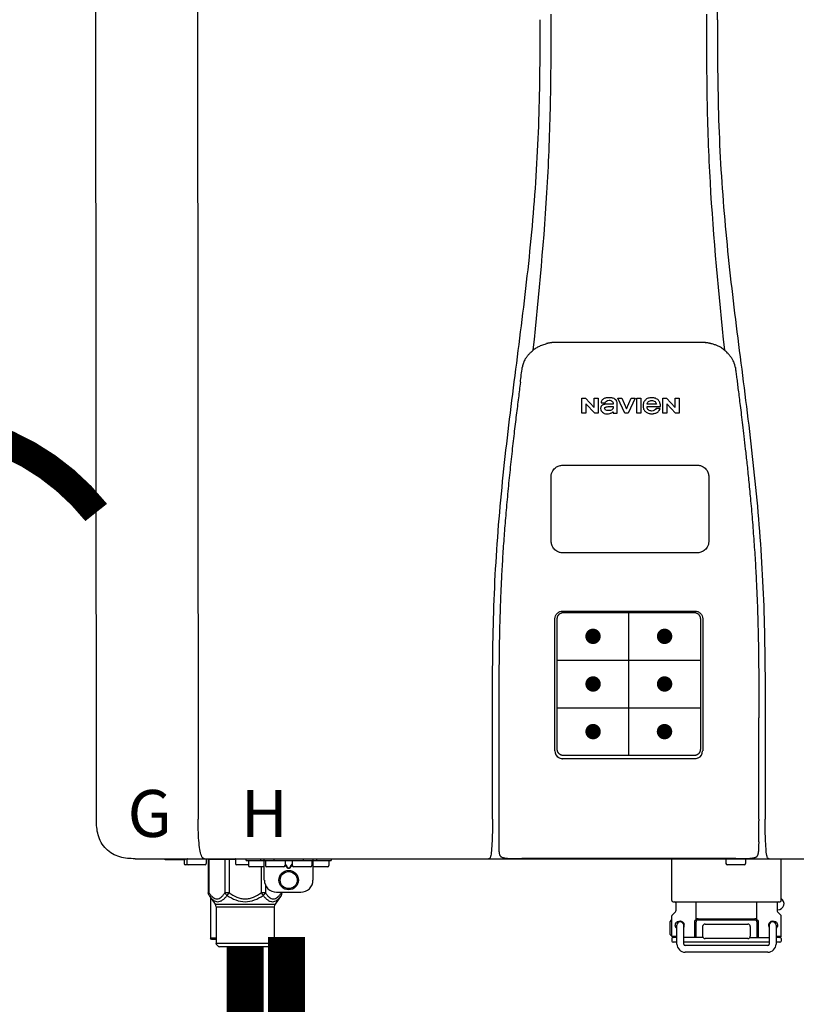
# Model space of a CAD drawing. Units: inches. Extents: x -145 to 156, y -55 to 148.
# Drawn here: x -94 to -81, y 2 to 18 of the extents above; entities that cross this region are included whole.
import ezdxf
from ezdxf.enums import TextEntityAlignment as Align

# ---------------------------------------------------------------- set-up
doc = ezdxf.new("R2010")
doc.units = ezdxf.units.IN
doc.header["$MEASUREMENT"] = 0
doc.header["$PDSIZE"] = -1
doc.linetypes.add('DOTX2', pattern=[0.5, 0, -0.5])
doc.styles.add('Navien', font='arial.ttf')

# ---------------------------------------------------------------- blocks, each defined once
blk = doc.blocks.new('NPE-S2 (150-180-210-240)')
at = {"linetype": 'Continuous'}
for p, q in [((-2.413, 2.058), (-2.433, 28.196)), ((-0.782, 28.207), (-0.761, 2.069)), ((7.663, 15.04), (7.663, 28.207)), ((4.927, 9.792), (4.926, 9.792)), ((4.961, 9.797), (4.96, 9.797)), ((4.978, 9.799), (4.977, 9.799)), ((4.977, 9.799), (4.978, 9.799)), ((4.978, 9.799), (4.978, 9.799)), ((4.994, 9.801), (4.993, 9.801)), ((5.01, 9.802), (5.01, 9.802)), ((5.028, 9.803), (5.026, 9.803)), ((5.046, 9.804), (5.045, 9.804)), ((7.383, 9.804), (5.064, 9.804)), ((7.384, 9.804), (7.383, 9.804)), ((7.4, 9.804), (7.401, 9.804)), ((7.418, 9.804), (7.417, 9.804)), ((7.435, 9.803), (7.434, 9.803)), ((7.451, 9.801), (7.452, 9.801)), ((7.47, 9.8), (7.469, 9.8)), ((7.473, 9.799), (7.472, 9.799)), ((7.473, 9.799), (7.473, 9.799)), ((7.489, 9.797), (7.49, 9.797)), ((7.556, 9.785), (7.559, 9.784)), ((4.674, 9.677), (4.675, 9.684)), ((7.776, 9.684), (7.776, 9.677)), ((4.508, 9.453), (4.508, 9.451)), ((4.497, 9.404), (4.497, 9.398)), ((7.954, 9.398), (7.953, 9.404)), ((5.464, 8.898), (5.524, 8.898)), ((5.464, 8.655), (5.464, 8.898)), ((5.524, 8.898), (5.664, 8.749)), ((5.673, 8.655), (5.529, 8.81)), ((5.529, 8.81), (5.529, 8.655)), ((5.664, 8.898), (5.729, 8.898)), ((5.664, 8.749), (5.664, 8.898)), ((5.729, 8.898), (5.729, 8.655)), ((5.774, 8.825), (5.839, 8.825)), ((5.974, 8.803), (5.897, 8.803)), ((6.039, 8.655), (6.039, 8.811)), ((6.046, 8.898), (6.114, 8.898)), ((6.16, 8.655), (6.046, 8.898)), ((6.114, 8.898), (6.188, 8.728)), ((6.188, 8.728), (6.262, 8.898)), ((6.329, 8.898), (6.215, 8.655)), ((6.262, 8.898), (6.329, 8.898)), ((6.355, 8.898), (6.42, 8.898)), ((6.355, 8.655), (6.355, 8.898)), ((6.42, 8.898), (6.42, 8.655)), ((6.673, 8.803), (6.522, 8.803)), ((6.775, 8.898), (6.836, 8.898)), ((6.775, 8.655), (6.775, 8.898)), ((6.836, 8.898), (6.976, 8.749)), ((6.985, 8.655), (6.84, 8.81)), ((6.84, 8.81), (6.84, 8.655)), ((6.976, 8.898), (7.041, 8.898)), ((6.976, 8.749), (6.976, 8.898)), ((7.041, 8.898), (7.041, 8.655)), ((5.529, 8.655), (5.464, 8.655)), ((5.729, 8.655), (5.673, 8.655)), ((5.974, 8.677), (5.974, 8.655)), ((5.974, 8.655), (6.039, 8.655)), ((6.215, 8.655), (6.16, 8.655)), ((6.42, 8.655), (6.355, 8.655)), ((6.521, 8.762), (6.74, 8.762)), ((6.735, 8.732), (6.67, 8.732)), ((6.84, 8.655), (6.775, 8.655)), ((7.041, 8.655), (6.985, 8.655)), ((5.153, 5.445), (7.297, 5.445)), ((5.027, 3.175), (5.027, 5.319)), ((5.065, 3.2), (5.065, 5.323)), ((5.163, 5.421), (7.287, 5.421)), ((7.386, 5.323), (7.386, 3.2)), ((7.424, 5.319), (7.424, 3.175)), ((4.115, 3.802), (4.115, 3.714)), ((4.115, 3.714), (4.115, 1.577)), ((8.335, 2.069), (8.335, 3.714)), ((7.3, 3.048), (5.153, 3.048)), ((8.337, 1.701), (8.337, 1.705)), ((8.338, 1.695), (8.337, 1.701)), ((8.337, 1.668), (8.338, 1.677)), ((8.338, 1.686), (8.338, 1.695)), ((4.146, 1.464), (4.146, 1.464)), ((4.15, 1.46), (4.152, 1.459)), ((4.152, 1.459), (4.157, 1.456)), ((4.152, 1.459), (4.152, 1.459)), ((4.201, 1.441), (4.209, 1.439)), ((8.24, 1.439), (8.249, 1.441)), ((8.293, 1.456), (8.298, 1.459)), ((8.302, 1.462), (8.304, 1.463)), ((8.304, 1.463), (8.305, 1.464)), ((8.305, 1.464), (8.305, 1.464)), ((-1.783, 1.427), (-1.788, 1.427)), ((-1.783, 1.427), (14.233, 1.427)), ((-1.297, 1.407), (-1.297, 1.427)), ((-0.986, 1.407), (-1.297, 1.407)), ((-0.99, 1.407), (-0.99, 1.348)), ((-0.651, 1.329), (-0.97, 1.329)), ((-0.946, 1.419), (-0.946, 1.348)), ((-0.631, 1.419), (-0.631, 1.348)), ((-0.598, 1.419), (-0.158, 1.419)), ((-0.598, 1.419), (-0.598, 0.874)), ((-0.587, 1.419), (-0.587, 0.874)), ((-0.328, 1.419), (-0.328, 0.874)), ((-0.259, 1.419), (-0.259, 0.875)), ((-0.158, 1.419), (-0.158, 1.348)), ((0.055, 1.329), (-0.138, 1.329)), ((0.016, 1.396), (0.016, 1.427)), ((0.016, 1.396), (1.396, 1.396)), ((0.055, 1.388), (0.055, 1.317)), ((0.311, 1.297), (0.075, 1.297)), ((0.252, 1.396), (0.252, 1.427)), ((0.259, 1.297), (0.259, 0.875)), ((0.311, 1.08), (0.311, 1.427)), ((0.331, 1.388), (0.331, 1.317)), ((0.627, 1.297), (0.351, 1.297)), ((0.469, 1.396), (0.469, 1.427)), ((0.674, 1.392), (0.645, 1.392)), ((0.647, 1.388), (0.647, 1.317)), ((0.647, 1.337), (0.674, 1.298)), ((0.647, 1.325), (0.669, 1.294)), ((0.709, 1.393), (0.702, 1.393)), ((0.702, 1.28), (0.709, 1.28)), ((0.766, 1.392), (0.737, 1.392)), ((0.737, 1.298), (0.765, 1.337)), ((0.743, 1.294), (0.765, 1.325)), ((0.765, 1.388), (0.765, 1.317)), ((1.061, 1.297), (0.785, 1.297)), ((0.942, 1.427), (0.942, 1.396)), ((1.08, 1.388), (1.08, 1.317)), ((1.1, 1.427), (1.1, 1.08)), ((1.336, 1.297), (1.1, 1.297)), ((1.159, 1.427), (1.159, 1.396)), ((1.356, 1.388), (1.356, 1.317)), ((1.396, 1.427), (1.396, 1.396)), ((4.416, 1.428), (4.416, 1.428)), ((4.459, 1.428), (4.462, 1.428)), ((6.225, 1.428), (4.49, 1.428)), ((7.96, 1.428), (6.225, 1.428)), ((6.225, 1.427), (6.225, 1.428)), ((6.923, 0.749), (6.923, 1.427)), ((7.802, 1.419), (7.802, 1.348)), ((8.098, 1.329), (7.822, 1.329)), ((8.008, 1.428), (8.009, 1.428)), ((8.117, 1.419), (8.117, 1.348)), ((8.355, 1.427), (8.357, 1.427)), ((8.697, 0.749), (8.697, 1.427)), ((0.702, 1.274), (0.709, 1.274)), ((0.328, 1.002), (0.328, 0.874)), ((-0.587, 0.874), (-0.598, 0.874)), ((-0.584, 0.829), (-0.487, 0.691)), ((-0.564, 0.801), (-0.564, 0.138)), ((-0.259, 0.874), (-0.328, 0.874)), ((-0.292, 0.829), (-0.259, 0.874)), ((0.328, 0.874), (0.259, 0.874)), ((0.259, 0.874), (0.292, 0.829)), ((0.584, 0.829), (0.487, 0.691)), ((0.509, 0.883), (0.903, 0.883)), ((0.587, 0.883), (0.587, 0.874)), ((0.598, 0.874), (0.587, 0.874)), ((0.598, 0.883), (0.598, 0.874)), ((-0.487, 0.691), (0.487, 0.691)), ((-0.473, 0.646), (0.473, 0.646)), ((-0.473, 0.646), (-0.473, 0.056)), ((0.473, 0.646), (0.473, 0.056)), ((6.99, 0.71), (6.99, 0.581)), ((7.317, 0.443), (7.317, 0.729)), ((8.303, 0.443), (8.303, 0.729)), ((8.63, 0.71), (8.63, 0.581)), ((6.923, 0.17), (6.923, 0.498)), ((6.984, 0.567), (6.929, 0.512)), ((8.645, 0.599), (8.63, 0.599)), ((8.636, 0.567), (8.691, 0.512)), ((8.697, 0.17), (8.697, 0.498)), ((6.895, 0.199), (6.895, 0.408)), ((7.006, 0.043), (7.006, 0.347)), ((7.116, 0.043), (7.116, 0.347)), ((7.296, 0.15), (7.296, 0.402)), ((7.317, 0.15), (7.317, 0.402)), ((7.349, 0.453), (8.271, 0.453)), ((7.349, 0.434), (8.271, 0.434)), ((7.424, 0.17), (7.424, 0.327)), ((7.463, 0.367), (8.157, 0.367)), ((8.196, 0.327), (8.196, 0.17)), ((8.303, 0.402), (8.303, 0.15)), ((8.324, 0.402), (8.324, 0.15)), ((8.504, 0.347), (8.504, 0.043)), ((8.614, 0.347), (8.614, 0.043)), ((6.923, 0.17), (7.006, 0.17)), ((8.614, 0.17), (8.697, 0.17)), ((-0.473, 0.138), (-0.564, 0.138)), ((-0.544, 0.118), (-0.564, 0.138)), ((-0.473, 0.118), (-0.544, 0.118)), ((-0.473, 0.056), (0.473, 0.056)), ((-0.445, 0.012), (-0.462, 0.028)), ((-0.417, 0), (0.417, 0)), ((0.445, 0.012), (0.462, 0.028)), ((6.923, 0.13), (6.923, 0.091)), ((7.006, 0.15), (6.943, 0.15)), ((7.006, 0.071), (6.943, 0.071)), ((7.429, 0.15), (7.116, 0.15)), ((8.504, 0.071), (7.116, 0.071)), ((8.48, 0.02), (7.14, 0.02)), ((8.157, 0.13), (7.463, 0.13)), ((8.191, 0.15), (8.504, 0.15)), ((8.677, 0.15), (8.614, 0.15)), ((8.677, 0.071), (8.614, 0.071)), ((8.697, 0.13), (8.697, 0.091)), ((8.48, -0.091), (7.14, -0.091))]:
    blk.add_line(p, q, dxfattribs=at)
at = {"color": 7, "linetype": 'Continuous', "lineweight": 25}
for p, q in [((5.154, 7.813), (5.863, 7.813)), ((5.863, 7.813), (7.334, 7.813)), ((4.965, 6.579), (4.965, 7.624)), ((7.524, 7.624), (7.524, 6.579))]:
    blk.add_line(p, q, dxfattribs=at)
for p, q in [((7.334, 6.389), (5.154, 6.389)), ((6.225, 3.102), (6.225, 5.421)), ((5.065, 4.648), (7.386, 4.648)), ((5.065, 3.875), (7.386, 3.875)), ((6.943, 0.729), (8.677, 0.729))]:
    blk.add_line(p, q)
at = {"color": 9, "const_width": 0.125}
for points in [[(5.582, 5.035, 1), (5.707, 5.035, 1)], [(6.868, 5.035, -1), (6.743, 5.035, -1)], [(5.583, 4.262, 1), (5.708, 4.262, 1)], [(6.868, 4.262, -1), (6.743, 4.262, -1)], [(5.583, 3.489, 1), (5.708, 3.489, 1)], [(6.867, 3.489, -1), (6.742, 3.489, -1)]]:
    blk.add_lwpolyline(points, format="xyb", close=True, dxfattribs=at)
at = {"linetype": 'Continuous'}
for points in [[(8.305, 1.464), (8.306, 1.465), (8.309, 1.469), (8.312, 1.473), (8.315, 1.477), (8.317, 1.482), (8.319, 1.487), (8.321, 1.492), (8.323, 1.497), (8.325, 1.503), (8.326, 1.509), (8.327, 1.516), (8.329, 1.522), (8.33, 1.529), (8.331, 1.536), (8.332, 1.544), (8.333, 1.552), (8.334, 1.56), (8.334, 1.569), (8.335, 1.578), (8.336, 1.588), (8.336, 1.598), (8.337, 1.608), (8.337, 1.619), (8.337, 1.631), (8.337, 1.643), (8.337, 1.655), (8.337, 1.668)], [(4.115, 1.577), (4.116, 1.569), (4.117, 1.561), (4.117, 1.552), (4.118, 1.544), (4.119, 1.537), (4.12, 1.529), (4.121, 1.522), (4.123, 1.516), (4.124, 1.509), (4.126, 1.503), (4.127, 1.498), (4.129, 1.492), (4.131, 1.487), (4.133, 1.482), (4.135, 1.478), (4.138, 1.473), (4.141, 1.469), (4.144, 1.465), (4.146, 1.464)], [(4.146, 1.464), (4.146, 1.463), (4.148, 1.462), (4.15, 1.46)], [(4.157, 1.456), (4.165, 1.452), (4.174, 1.448), (4.184, 1.445), (4.194, 1.442), (4.201, 1.441)], [(4.209, 1.439), (4.223, 1.437), (4.238, 1.435), (4.253, 1.434), (4.27, 1.433), (4.288, 1.431), (4.306, 1.431), (4.325, 1.43), (4.345, 1.429), (4.365, 1.429), (4.385, 1.429), (4.407, 1.428), (4.428, 1.428), (4.451, 1.428), (4.473, 1.428), (4.49, 1.428)], [(7.96, 1.428), (7.976, 1.428), (7.999, 1.428), (8.021, 1.428), (8.043, 1.428), (8.064, 1.429), (8.085, 1.429), (8.105, 1.429), (8.125, 1.43), (8.144, 1.431), (8.162, 1.431), (8.18, 1.432), (8.196, 1.434), (8.212, 1.435), (8.227, 1.437), (8.24, 1.439)], [(8.249, 1.441), (8.256, 1.442), (8.266, 1.445), (8.276, 1.448), (8.285, 1.452), (8.293, 1.456)], [(8.298, 1.459), (8.3, 1.46), (8.302, 1.462)]]:
    blk.add_lwpolyline(points, dxfattribs=at)
for radius in [0.158, 0.138]:
    blk.add_circle((0.706, 1.08), radius, dxfattribs=at)
for centre, radius, start, end in [((5.048, 9.128), 0.675, 103.1153, 103.3722), ((5.049, 9.124), 0.679, 102.8722, 103.1153), ((5.051, 9.114), 0.689, 101.932, 102.8705), ((5.053, 9.104), 0.699, 101.7526, 101.9337), ((5.055, 9.095), 0.709, 100.5078, 101.7501), ((5.059, 9.077), 0.727, 99.2522, 100.4567), ((5.06, 9.066), 0.738, 99.0039, 99.2545), ((5.062, 9.056), 0.748, 97.9475, 99.0021), ((5.063, 9.047), 0.757, 97.813, 97.9493), ((5.07, 8.978), 0.826, 97.0563, 97.6206), ((5.069, 8.986), 0.818, 96.8513, 97.0556), ((5.069, 8.99), 0.815, 96.646, 96.8513), ((5.069, 8.99), 0.815, 96.5037, 96.646), ((5.069, 8.99), 0.815, 95.8496, 96.4065), ((5.069, 8.99), 0.814, 95.3457, 95.8496), ((5.068, 8.998), 0.806, 94.1636, 95.3078), ((5.068, 9.005), 0.799, 92.9753, 94.1074), ((5.067, 9.015), 0.789, 91.6358, 92.8826), ((5.067, 9.02), 0.784, 90.7263, 91.5665), ((5.067, 9.023), 0.782, 90.2098, 90.7261), ((7.383, 9.025), 0.78, 89.4161, 89.9255), ((7.383, 9.021), 0.783, 88.7748, 89.416), ((7.383, 9.015), 0.789, 87.5221, 88.6949), ((7.383, 9.009), 0.796, 86.3322, 87.4903), ((7.382, 9.001), 0.804, 85.1054, 86.2639), ((7.382, 8.993), 0.811, 83.8098, 85.0329), ((7.382, 8.994), 0.811, 83.9962, 85.033), ((7.381, 8.989), 0.816, 83.8113, 83.9971), ((7.381, 8.987), 0.817, 83.5923, 83.7384), ((7.381, 8.985), 0.819, 83.1812, 83.5585), ((7.38, 8.983), 0.821, 82.9932, 83.1812), ((7.38, 8.981), 0.823, 82.6181, 82.9931), ((7.38, 8.979), 0.825, 82.4312, 82.6182), ((7.387, 9.047), 0.757, 82.0507, 82.2859), ((7.389, 9.058), 0.747, 80.8848, 82.0528), ((7.39, 9.067), 0.737, 80.7008, 80.8827), ((7.392, 9.077), 0.727, 79.4358, 80.7033), ((7.394, 9.087), 0.716, 79.1938, 79.4333), ((7.395, 9.097), 0.707, 77.972, 79.1951), ((7.398, 9.11), 0.693, 77.7937, 77.9673), ((7.4, 9.117), 0.686, 77.127, 77.7945), ((7.402, 9.125), 0.678, 76.8334, 77.1262), ((7.403, 9.129), 0.673, 76.5521, 76.8333), ((5.156, 9.107), 0.748, 130.6963, 131.062), ((5.166, 9.096), 0.762, 129.6674, 130.6942), ((4.955, 9.349), 0.433, 128.7099, 129.5994), ((4.955, 9.35), 0.432, 129.2723, 129.5998), ((4.956, 9.349), 0.434, 128.4426, 129.272), ((4.956, 9.348), 0.435, 128.443, 128.7103), ((7.495, 9.35), 0.432, 50.3996, 50.7376), ((7.285, 9.097), 0.762, 49.6305, 50.3301), ((7.295, 9.109), 0.746, 48.3633, 49.6324), ((4.879, 9.345), 0.386, 167.4777, 167.6993), ((4.879, 9.345), 0.386, 167.4776, 167.6989), ((4.777, 9.367), 0.282, 167.725, 168.062), ((4.632, 9.413), 0.13, 161.4104, 161.9933), ((4.727, 9.381), 0.23, 160.7485, 161.175), ((4.726, 9.381), 0.229, 160.6407, 161.175), ((4.789, 9.36), 0.295, 161.2408, 161.4483), ((4.706, 9.389), 0.207, 158.702, 159.9258), ((4.661, 9.407), 0.159, 155.1053, 155.6871), ((4.886, 9.324), 0.399, 155.129, 157.7307), ((4.886, 9.324), 0.399, 155.1289, 157.7425), ((4.877, 9.328), 0.389, 157.7529, 157.8991), ((7.566, 9.325), 0.397, 22.2646, 24.4834), ((7.566, 9.325), 0.397, 22.2578, 24.4835), ((7.574, 9.328), 0.389, 22.1012, 22.2502), ((7.731, 9.384), 0.222, 19.2572, 19.4214), ((7.725, 9.382), 0.228, 18.8362, 19.256), ((7.74, 9.387), 0.213, 18.6379, 18.8504), ((7.746, 9.389), 0.206, 17.8321, 18.1941), ((7.559, 9.342), 0.399, 12.2862, 12.5683), ((7.559, 9.342), 0.399, 12.2864, 12.5683), ((7.674, 9.367), 0.281, 11.892, 12.2434), ((5.405, 9.266), 0.918, 171.1935, 171.3473), ((7.437, 9.326), 0.522, 8.6539, 8.7833), ((5.153, 3.175), 0.126, 180.0027, 239.4015), ((5.153, 3.174), 0.125, 269.0386, 269.9997), ((7.297, 3.175), 0.126, 295.7103, 359.9961), ((4.142, 1.678), 4.196, 359.9824, 0.1001), ((-0.97, 1.348), 0.0197, 180, 270), ((-0.986, 1.427), 0.0197, 270, 0), ((-0.938, 1.419), 0.00788, 90, 180), ((-0.926, 1.348), 0.0197, 180, 270), ((-0.651, 1.348), 0.0197, 270, 0), ((-0.639, 1.419), 0.00788, 0, 60.0001), ((-0.15, 1.419), 0.00788, 90, 180), ((-0.138, 1.348), 0.0197, 180, 270), ((0.063, 1.388), 0.00788, 90, 180), ((0.075, 1.317), 0.0197, 180, 270), ((0.339, 1.388), 0.00788, 89.9999, 179.9999), ((0.351, 1.317), 0.0197, 179.9999, 269.9999), ((0.627, 1.317), 0.0197, 269.9999, 359.9999), ((0.639, 1.388), 0.00788, 359.9999, 89.9999), ((0.773, 1.388), 0.00788, 89.9999, 179.9999), ((0.785, 1.317), 0.0197, 179.9999, 269.9999), ((1.061, 1.317), 0.0197, 269.9999, 359.9999), ((1.072, 1.388), 0.00788, 359.9999, 89.9999), ((1.336, 1.317), 0.0197, 270, 0), ((1.348, 1.388), 0.00788, 0, 90), ((3.948, 1.509), 0.0823, 269.9725, 270.9668), ((4.527, 11.969), 10.541, 269.3975, 269.6322), ((7.81, 1.419), 0.00788, 90, 180), ((7.822, 1.348), 0.0197, 180, 270), ((7.895, 15.926), 14.498, 270.2595, 270.4484), ((8.098, 1.348), 0.0197, 270, 0), ((8.11, 1.419), 0.00788, 0, 90), ((8.502, 1.551), 0.124, 269.5134, 270.0145), ((0.509, 1.08), 0.197, 179.9999, 269.9999), ((0.903, 1.08), 0.197, 269.9999, 359.9999), ((-0.552, 0.646), 0.0788, 0, 34.7837), ((0.552, 0.646), 0.0788, 145.2163, 180), ((6.943, 0.749), 0.0197, 180, 270), ((6.97, 0.71), 0.0197, 0, 90), ((8.65, 0.71), 0.0197, 90, 180), ((8.645, 0.698), 0.0986, 270, 58.251), ((8.677, 0.749), 0.0197, 270, 0), ((6.943, 0.498), 0.0197, 135, 180), ((6.97, 0.581), 0.0197, 315, 0), ((8.65, 0.581), 0.0197, 180, 225), ((8.677, 0.498), 0.0197, 0, 45), ((7.013, 0.304), 0.158, 124.8664, 138.5904), ((7.061, 0.347), 0.0552, 0, 180), ((7.056, 0.347), 0.0702, 328.8892, 337.4635), ((7.057, 0.347), 0.0696, 337.4911, 351.6574), ((7.057, 0.347), 0.0695, 0.0725, 18.3549), ((7.057, 0.347), 0.069, 351.7022, 359.9931), ((7.349, 0.402), 0.0513, 90, 127.9799), ((7.349, 0.402), 0.0315, 90, 180), ((7.463, 0.327), 0.0394, 90, 180), ((8.157, 0.327), 0.0394, 0, 90), ((8.271, 0.402), 0.0513, 52.0201, 90), ((8.271, 0.402), 0.0315, 0, 90), ((8.563, 0.347), 0.069, 171.3698, 179.9922), ((8.563, 0.347), 0.0695, 180.0773, 198.7566), ((8.563, 0.347), 0.0694, 159.6388, 171.3409), ((8.564, 0.347), 0.0702, 198.8437, 211.0709), ((8.559, 0.347), 0.0552, 0, 180), ((7.013, 0.304), 0.158, 221.4096, 235.2926), ((6.943, 0.17), 0.0197, 180, 270), ((7.463, 0.17), 0.0394, 180, 270), ((8.157, 0.17), 0.0394, 270, 0), ((8.677, 0.17), 0.0197, 270, 0), ((-0.434, 0.056), 0.0394, 180, 225), ((-0.417, 0.039), 0.0394, 225, 270), ((0.417, 0.039), 0.0394, 270, 315), ((0.434, 0.056), 0.0394, 315, 360), ((6.943, 0.13), 0.0197, 90, 180), ((6.943, 0.091), 0.0197, 180, 270), ((7.14, 0.043), 0.134, 180, 270), ((7.14, 0.043), 0.0237, 180, 270), ((8.48, 0.043), 0.134, 270, 0), ((8.48, 0.043), 0.0237, 270, 0), ((8.677, 0.13), 0.0197, 0, 90), ((8.677, 0.091), 0.0197, 270, 0)]:
    blk.add_arc(centre, radius, start, end, dxfattribs=at)
for points, knots in [([(4.013, 2.069), (4.013, 2.611), (4.012, 3.695), (4.015, 5.321), (4.107, 6.945), (4.286, 8.562), (4.5, 10.175), (4.684, 11.791), (4.782, 13.415), (4.787, 14.499), (4.787, 15.04)], [0, 0, 0, 0, 0.12501, 0.249972, 0.374882, 0.499958, 0.625059, 0.750139, 0.875053, 1, 1, 1, 1]), ([(4.675, 9.684), (4.769, 10.589), (4.9, 11.946), (4.964, 13.764), (4.966, 14.673), (4.966, 15.129)], [0, 0, 0, 0, 0.500353, 0.749231, 1, 1, 1, 1]), ([(7.485, 15.129), (7.485, 14.673), (7.486, 13.764), (7.55, 11.946), (7.681, 10.589), (7.776, 9.684)], [0, 0, 0, 0, 0.250769, 0.499647, 1, 1, 1, 1]), ([(7.663, 15.04), (7.663, 14.499), (7.668, 13.415), (7.767, 11.791), (7.95, 10.175), (8.164, 8.562), (8.343, 6.945), (8.435, 5.321), (8.438, 3.695), (8.438, 2.611), (8.438, 2.069)], [0, 0, 0, 0, 0.124947, 0.249861, 0.374941, 0.500042, 0.625118, 0.750028, 0.87499, 1, 1, 1, 1]), ([(4.686, 9.689), (4.693, 9.694), (4.71, 9.707), (4.736, 9.723), (4.765, 9.739), (4.795, 9.753), (4.83, 9.767), (4.863, 9.777), (4.886, 9.783), (4.895, 9.785)], [0, 0, 0, 0, 0.121806, 0.263703, 0.400063, 0.544056, 0.702898, 0.876905, 1, 1, 1, 1]), ([(7.769, 9.685), (7.76, 9.692), (7.742, 9.706), (7.71, 9.726), (7.672, 9.746), (7.629, 9.764), (7.59, 9.776), (7.566, 9.783), (7.559, 9.784)], [0, 0, 0, 0, 0.14211, 0.30219, 0.482307, 0.685201, 0.906744, 1, 1, 1, 1]), ([(4.524, 9.492), (4.527, 9.497), (4.535, 9.513), (4.551, 9.542), (4.576, 9.578), (4.607, 9.616), (4.639, 9.648), (4.66, 9.667), (4.669, 9.674)], [0, 0, 0, 0, 0.069566, 0.23649, 0.424101, 0.63479, 0.853711, 1, 1, 1, 1]), ([(7.927, 9.489), (7.923, 9.498), (7.911, 9.522), (7.889, 9.558), (7.859, 9.597), (7.829, 9.63), (7.806, 9.653), (7.793, 9.664), (7.791, 9.666)], [0, 0, 0, 0, 0.130387, 0.350497, 0.570743, 0.773003, 0.954816, 1, 1, 1, 1]), ([(4.508, 9.451), (4.508, 9.451), (4.508, 9.451), (4.508, 9.45), (4.507, 9.449), (4.507, 9.448), (4.507, 9.447), (4.506, 9.446), (4.506, 9.444), (4.505, 9.443), (4.505, 9.441), (4.504, 9.439), (4.504, 9.437), (4.503, 9.434), (4.502, 9.431), (4.502, 9.429), (4.502, 9.428), (4.502, 9.428)], [0, 0, 0, 0, 0.010286, 0.046063, 0.086248, 0.131706, 0.18196, 0.237786, 0.300234, 0.370199, 0.44881, 0.537436, 0.637631, 0.751252, 0.874949, 0.999197, 1, 1, 1, 1]), ([(4.509, 9.455), (4.509, 9.455), (4.509, 9.455), (4.509, 9.455), (4.509, 9.455)], [0, 0, 0, 0, 0.596325, 1, 1, 1, 1]), ([(4.516, 9.473), (4.516, 9.472), (4.515, 9.471), (4.515, 9.469), (4.514, 9.467), (4.513, 9.465), (4.512, 9.462), (4.511, 9.46), (4.51, 9.458), (4.51, 9.457), (4.51, 9.457)], [0, 0, 0, 0, 0.060642, 0.214571, 0.369335, 0.521554, 0.668747, 0.817521, 0.963654, 1, 1, 1, 1]), ([(7.94, 9.457), (7.94, 9.458), (7.94, 9.458), (7.939, 9.46), (7.938, 9.463), (7.937, 9.466), (7.936, 9.468), (7.935, 9.471), (7.934, 9.473), (7.934, 9.474)], [0, 0, 0, 0, 0.015113, 0.162677, 0.318632, 0.477898, 0.64044, 0.812242, 1, 1, 1, 1]), ([(7.948, 9.429), (7.948, 9.429), (7.948, 9.431), (7.947, 9.433), (7.947, 9.436), (7.946, 9.439), (7.945, 9.441), (7.945, 9.443), (7.944, 9.445), (7.944, 9.447), (7.943, 9.448), (7.943, 9.449), (7.943, 9.45), (7.942, 9.452), (7.942, 9.453), (7.942, 9.454), (7.941, 9.454), (7.941, 9.455)], [0, 0, 0, 0, 0.036808, 0.16916, 0.285216, 0.387133, 0.476883, 0.556122, 0.626304, 0.688679, 0.744233, 0.793747, 0.838256, 0.880848, 0.925146, 0.974376, 1, 1, 1, 1]), ([(7.941, 9.455), (7.941, 9.455), (7.941, 9.455), (7.941, 9.455), (7.941, 9.455)], [0, 0, 0, 0, 0.596093, 1, 1, 1, 1]), ([(4.501, 9.425), (4.501, 9.424), (4.5, 9.422), (4.5, 9.419), (4.499, 9.416), (4.499, 9.413), (4.498, 9.411), (4.498, 9.408), (4.498, 9.407), (4.498, 9.407)], [0, 0, 0, 0, 0.162378, 0.333179, 0.495078, 0.650108, 0.799927, 0.955477, 1, 1, 1, 1]), ([(7.953, 9.406), (7.953, 9.406), (7.952, 9.407), (7.952, 9.409), (7.952, 9.412), (7.951, 9.414), (7.951, 9.417), (7.95, 9.42), (7.95, 9.422), (7.949, 9.424), (7.949, 9.425)], [0, 0, 0, 0, 0.055124, 0.173926, 0.30186, 0.434986, 0.571471, 0.713856, 0.866961, 1, 1, 1, 1]), ([(7.954, 9.398), (7.957, 9.373), (7.964, 9.319), (7.971, 9.264), (7.975, 9.235)], [0, 0, 0, 0, 0.458576, 1, 1, 1, 1]), ([(4.466, 9.158), (4.455, 9.074), (4.433, 8.897), (4.398, 8.619), (4.362, 8.316), (4.325, 7.992), (4.288, 7.65), (4.254, 7.302), (4.224, 6.959), (4.197, 6.623), (4.175, 6.293), (4.157, 5.97), (4.144, 5.665), (4.134, 5.384), (4.127, 5.131), (4.122, 4.902), (4.12, 4.697), (4.118, 4.51), (4.117, 4.341), (4.116, 4.186), (4.116, 4.047), (4.115, 3.923), (4.115, 3.843), (4.115, 3.805), (4.115, 3.802)], [0, 0, 0, 0, 0.047264, 0.099878, 0.156579, 0.21748, 0.282279, 0.348449, 0.412706, 0.474607, 0.536506, 0.597656, 0.654914, 0.707266, 0.75438, 0.796596, 0.834679, 0.869228, 0.900635, 0.929403, 0.955485, 0.978504, 0.998601, 1, 1, 1, 1]), ([(7.975, 9.235), (7.979, 9.203), (7.987, 9.134), (8.001, 9.027), (8.016, 8.907), (8.033, 8.774), (8.051, 8.625), (8.071, 8.459), (8.093, 8.273), (8.117, 8.065), (8.143, 7.83), (8.171, 7.563), (8.2, 7.26), (8.229, 6.925), (8.256, 6.575), (8.279, 6.228), (8.296, 5.896), (8.31, 5.584), (8.319, 5.297), (8.325, 5.039), (8.329, 4.806), (8.332, 4.594), (8.333, 4.402), (8.334, 4.228), (8.335, 4.074), (8.335, 3.94), (8.335, 3.822), (8.335, 3.749), (8.335, 3.714)], [0, 0, 0, 0, 0.017671, 0.037199, 0.058893, 0.08305, 0.109965, 0.139988, 0.173568, 0.21127, 0.253777, 0.301671, 0.356337, 0.418758, 0.484049, 0.546478, 0.607076, 0.664138, 0.71585, 0.762316, 0.804189, 0.842226, 0.876999, 0.908478, 0.936173, 0.960296, 0.981433, 1, 1, 1, 1]), ([(5.897, 8.803), (5.887, 8.803), (5.87, 8.802), (5.844, 8.801), (5.825, 8.797), (5.811, 8.793), (5.801, 8.789), (5.792, 8.784), (5.782, 8.776), (5.773, 8.765), (5.769, 8.747), (5.768, 8.735), (5.768, 8.729)], [0, 0, 0, 0, 0.164381, 0.311347, 0.4445, 0.507525, 0.569261, 0.63204, 0.6876, 0.786792, 0.886721, 1, 1, 1, 1]), ([(5.804, 8.88), (5.791, 8.869), (5.78, 8.85), (5.775, 8.829), (5.774, 8.825)], [0, 0, 0, 0, 0.766442, 1, 1, 1, 1]), ([(6.006, 8.88), (5.999, 8.885), (5.985, 8.894), (5.961, 8.902), (5.938, 8.905), (5.918, 8.907), (5.902, 8.907), (5.887, 8.907), (5.868, 8.906), (5.846, 8.902), (5.823, 8.894), (5.81, 8.885), (5.804, 8.88)], [0, 0, 0, 0, 0.11278, 0.231919, 0.363394, 0.434835, 0.51034, 0.583761, 0.652199, 0.776425, 0.889346, 1, 1, 1, 1]), ([(5.839, 8.825), (5.844, 8.836), (5.861, 8.858), (5.889, 8.866), (5.904, 8.866)], [0, 0, 0, 0, 0.445002, 1, 1, 1, 1]), ([(5.904, 8.866), (5.923, 8.866), (5.962, 8.856), (5.974, 8.818), (5.974, 8.803)], [0, 0, 0, 0, 0.558921, 1, 1, 1, 1]), ([(6.039, 8.811), (6.039, 8.825), (6.033, 8.851), (6.015, 8.872), (6.006, 8.88)], [0, 0, 0, 0, 0.523549, 1, 1, 1, 1]), ([(6.494, 8.869), (6.488, 8.863), (6.477, 8.85), (6.465, 8.828), (6.459, 8.807), (6.456, 8.79), (6.456, 8.776), (6.456, 8.762), (6.459, 8.744), (6.465, 8.722), (6.478, 8.699), (6.496, 8.68), (6.517, 8.665), (6.541, 8.654), (6.564, 8.649), (6.583, 8.647), (6.598, 8.646), (6.613, 8.647), (6.63, 8.648), (6.651, 8.653), (6.674, 8.662), (6.694, 8.673), (6.704, 8.682), (6.709, 8.687)], [0, 0, 0, 0, 0.05875, 0.115277, 0.17235, 0.201953, 0.232628, 0.266651, 0.299013, 0.359924, 0.418306, 0.477366, 0.534759, 0.594056, 0.657537, 0.691485, 0.727161, 0.759275, 0.790106, 0.848545, 0.903988, 0.958071, 1, 1, 1, 1]), ([(6.74, 8.762), (6.74, 8.782), (6.736, 8.811), (6.721, 8.845), (6.705, 8.867), (6.684, 8.885), (6.658, 8.898), (6.634, 8.904), (6.613, 8.907), (6.596, 8.907), (6.58, 8.907), (6.561, 8.904), (6.538, 8.899), (6.514, 8.887), (6.5, 8.875), (6.494, 8.869)], [0, 0, 0, 0, 0.174944, 0.252248, 0.32638, 0.407044, 0.489254, 0.577536, 0.625156, 0.675541, 0.72134, 0.764949, 0.846723, 0.923871, 1, 1, 1, 1]), ([(6.522, 8.803), (6.524, 8.819), (6.542, 8.853), (6.579, 8.862), (6.598, 8.862)], [0, 0, 0, 0, 0.462901, 1, 1, 1, 1]), ([(6.598, 8.862), (6.616, 8.862), (6.654, 8.853), (6.671, 8.819), (6.673, 8.803)], [0, 0, 0, 0, 0.537103, 1, 1, 1, 1]), ([(5.797, 8.67), (5.807, 8.663), (5.828, 8.65), (5.853, 8.646), (5.867, 8.646)], [0, 0, 0, 0, 0.457893, 1, 1, 1, 1]), ([(5.833, 8.732), (5.833, 8.737), (5.837, 8.748), (5.854, 8.757), (5.876, 8.762), (5.892, 8.763), (5.901, 8.763)], [0, 0, 0, 0, 0.183118, 0.3966, 0.672521, 1, 1, 1, 1]), ([(5.881, 8.697), (5.872, 8.697), (5.856, 8.699), (5.838, 8.713), (5.834, 8.725), (5.833, 8.732)], [0, 0, 0, 0, 0.441537, 0.697729, 1, 1, 1, 1]), ([(5.867, 8.646), (5.884, 8.646), (5.908, 8.648), (5.93, 8.655), (5.935, 8.657)], [0, 0, 0, 0, 0.763612, 1, 1, 1, 1]), ([(5.972, 8.763), (5.972, 8.755), (5.972, 8.741), (5.965, 8.725), (5.952, 8.71), (5.922, 8.699), (5.896, 8.697), (5.881, 8.697)], [0, 0, 0, 0, 0.203376, 0.30107, 0.40627, 0.655205, 1, 1, 1, 1]), ([(5.901, 8.763), (5.922, 8.764), (5.945, 8.764), (5.969, 8.763), (5.972, 8.763)], [0, 0, 0, 0, 0.875956, 1, 1, 1, 1]), ([(5.935, 8.657), (5.945, 8.661), (5.958, 8.666), (5.97, 8.675), (5.974, 8.677)], [0, 0, 0, 0, 0.686799, 1, 1, 1, 1]), ([(6.522, 8.751), (6.522, 8.751), (6.522, 8.755), (6.522, 8.758), (6.521, 8.762)], [0, 0, 0, 0, 0.095448, 1, 1, 1, 1]), ([(6.598, 8.691), (6.579, 8.691), (6.542, 8.7), (6.524, 8.735), (6.522, 8.751)], [0, 0, 0, 0, 0.537118, 1, 1, 1, 1]), ([(6.67, 8.732), (6.665, 8.72), (6.644, 8.697), (6.613, 8.691), (6.598, 8.691)], [0, 0, 0, 0, 0.45637, 1, 1, 1, 1]), ([(6.709, 8.687), (6.713, 8.691), (6.724, 8.705), (6.732, 8.721), (6.735, 8.732)], [0, 0, 0, 0, 0.336382, 1, 1, 1, 1]), ([(5.027, 5.319), (5.027, 5.335), (5.033, 5.369), (5.061, 5.41), (5.103, 5.439), (5.136, 5.445), (5.153, 5.445)], [0, 0, 0, 0, 0.249989, 0.499975, 0.749976, 1, 1, 1, 1]), ([(7.297, 5.445), (7.314, 5.445), (7.347, 5.439), (7.389, 5.41), (7.417, 5.369), (7.424, 5.335), (7.424, 5.319)], [0, 0, 0, 0, 0.250024, 0.500025, 0.750011, 1, 1, 1, 1]), ([(5.065, 5.323), (5.065, 5.326), (5.065, 5.331), (5.066, 5.337), (5.067, 5.343), (5.069, 5.351), (5.072, 5.359), (5.074, 5.365), (5.077, 5.37), (5.081, 5.377), (5.087, 5.385), (5.094, 5.392), (5.101, 5.399), (5.108, 5.405), (5.115, 5.409), (5.121, 5.412), (5.127, 5.414), (5.135, 5.417), (5.143, 5.419), (5.149, 5.42), (5.155, 5.421), (5.16, 5.421), (5.163, 5.421)], [0, 0, 0, 0, 0.062493, 0.093749, 0.125006, 0.187504, 0.250002, 0.281262, 0.312521, 0.375022, 0.437523, 0.500023, 0.562522, 0.62502, 0.687516, 0.718773, 0.750029, 0.812521, 0.87501, 0.906263, 0.937515, 1, 1, 1, 1]), ([(7.287, 5.421), (7.29, 5.421), (7.295, 5.421), (7.301, 5.42), (7.308, 5.419), (7.316, 5.417), (7.323, 5.414), (7.329, 5.412), (7.335, 5.409), (7.342, 5.405), (7.35, 5.399), (7.357, 5.392), (7.363, 5.385), (7.369, 5.377), (7.373, 5.37), (7.376, 5.365), (7.379, 5.359), (7.381, 5.351), (7.383, 5.343), (7.385, 5.337), (7.385, 5.331), (7.386, 5.326), (7.386, 5.323)], [0, 0, 0, 0, 0.062485, 0.093737, 0.12499, 0.187479, 0.249971, 0.281227, 0.312484, 0.37498, 0.437478, 0.499977, 0.562477, 0.624978, 0.687479, 0.718738, 0.749998, 0.812496, 0.874994, 0.906251, 0.937507, 1, 1, 1, 1]), ([(5.163, 3.102), (5.16, 3.102), (5.155, 3.102), (5.149, 3.103), (5.143, 3.104), (5.135, 3.106), (5.127, 3.108), (5.121, 3.111), (5.115, 3.114), (5.108, 3.118), (5.101, 3.124), (5.094, 3.13), (5.087, 3.138), (5.081, 3.145), (5.077, 3.152), (5.074, 3.158), (5.072, 3.164), (5.069, 3.171), (5.067, 3.179), (5.066, 3.186), (5.065, 3.192), (5.065, 3.197), (5.065, 3.2)], [0, 0, 0, 0, 0.062499, 0.093758, 0.125015, 0.187509, 0.250002, 0.281257, 0.312511, 0.375001, 0.43749, 0.49998, 0.56247, 0.624962, 0.687455, 0.718712, 0.74997, 0.812468, 0.87497, 0.906231, 0.937493, 1, 1, 1, 1]), ([(7.386, 3.2), (7.386, 3.197), (7.385, 3.192), (7.385, 3.186), (7.383, 3.179), (7.381, 3.171), (7.379, 3.164), (7.376, 3.158), (7.373, 3.152), (7.369, 3.145), (7.363, 3.138), (7.357, 3.13), (7.35, 3.124), (7.342, 3.118), (7.335, 3.114), (7.329, 3.111), (7.323, 3.108), (7.316, 3.106), (7.308, 3.104), (7.301, 3.103), (7.295, 3.102), (7.29, 3.102), (7.287, 3.102)], [0, 0, 0, 0, 0.062507, 0.093769, 0.12503, 0.187532, 0.25003, 0.281288, 0.312545, 0.375038, 0.43753, 0.50002, 0.56251, 0.624999, 0.687489, 0.718743, 0.749998, 0.812491, 0.874985, 0.906242, 0.937501, 1, 1, 1, 1]), ([(7.287, 3.102), (7.287, 3.102), (7.287, 3.102), (7.287, 3.102), (7.11, 3.102), (6.402, 3.102), (5.694, 3.102), (5.163, 3.102)], [-0.000002, -0.000002, -0.000002, -0.000002, 0, 0, 0, 0.249983, 1, 1, 1, 1]), ([(-1.788, 1.427), (-1.871, 1.427), (-2.041, 1.439), (-2.276, 1.569), (-2.403, 1.805), (-2.413, 1.976), (-2.413, 2.058)], [0, 0, 0, 0, 0.243682, 0.500092, 0.756536, 1, 1, 1, 1]), ([(-0.71, 1.477), (-0.722, 1.508), (-0.74, 1.59), (-0.76, 1.788), (-0.762, 1.953), (-0.761, 2.069)], [0, 0, 0, 0, 0.169167, 0.418686, 1, 1, 1, 1]), ([(4.013, 2.068), (4.013, 1.999), (4.012, 1.865), (4.005, 1.682), (3.996, 1.544), (3.985, 1.468), (3.974, 1.444)], [0, 0, 0, 0, 0.331558, 0.639975, 0.874155, 1, 1, 1, 1]), ([(8.335, 2.069), (8.335, 2.066), (8.335, 2.061), (8.335, 2.053), (8.335, 2.045), (8.335, 2.04), (8.335, 2.039)], [0, 0, 0, 0, 0.248748, 0.525873, 0.834263, 1, 1, 1, 1]), ([(8.337, 1.705), (8.337, 1.711), (8.337, 1.727), (8.337, 1.753), (8.337, 1.784), (8.336, 1.818), (8.336, 1.852), (8.336, 1.883), (8.335, 1.911), (8.335, 1.936), (8.335, 1.957), (8.335, 1.976), (8.335, 1.993), (8.335, 2.008), (8.335, 2.021), (8.335, 2.031), (8.335, 2.037), (8.335, 2.039)], [0, 0, 0, 0, 0.060153, 0.142344, 0.235743, 0.339315, 0.44359, 0.53794, 0.621095, 0.694265, 0.758672, 0.815424, 0.865502, 0.909779, 0.949015, 0.983869, 1, 1, 1, 1]), ([(8.466, 1.478), (8.457, 1.514), (8.45, 1.606), (8.439, 1.802), (8.438, 1.963), (8.438, 2.068)], [0, 0, 0, 0, 0.184761, 0.46612, 1, 1, 1, 1]), ([(-0.687, 1.438), (-0.689, 1.44), (-0.699, 1.451), (-0.705, 1.465), (-0.71, 1.477)], [0, 0, 0, 0, 0.192903, 1, 1, 1, 1]), ([(3.974, 1.444), (3.972, 1.442), (3.968, 1.434), (3.96, 1.428), (3.954, 1.427)], [0, 0, 0, 0, 0.326533, 1, 1, 1, 1]), ([(8.502, 1.427), (8.497, 1.427), (8.482, 1.43), (8.476, 1.445), (8.473, 1.453)], [0, 0, 0, 0, 0.373654, 1, 1, 1, 1]), ([(-0.66, 1.427), (-0.667, 1.427), (-0.677, 1.429), (-0.685, 1.435), (-0.687, 1.438)], [0, 0, 0, 0, 0.696975, 1, 1, 1, 1]), ([(0.669, 1.294), (0.673, 1.288), (0.68, 1.281), (0.692, 1.275), (0.699, 1.274), (0.702, 1.274)], [0, 0, 0, 0, 0.499165, 0.749694, 1, 1, 1, 1]), ([(0.702, 1.393), (0.699, 1.393), (0.69, 1.393), (0.681, 1.393), (0.674, 1.392)], [0, 0, 0, 0, 0.304446, 1, 1, 1, 1]), ([(0.674, 1.298), (0.678, 1.293), (0.683, 1.286), (0.694, 1.281), (0.699, 1.28), (0.702, 1.28)], [0, 0, 0, 0, 0.498951, 0.749558, 1, 1, 1, 1]), ([(0.737, 1.392), (0.735, 1.392), (0.726, 1.393), (0.717, 1.393), (0.709, 1.393)], [0, 0, 0, 0, 0.189064, 1, 1, 1, 1]), ([(0.709, 1.28), (0.712, 1.28), (0.718, 1.281), (0.728, 1.286), (0.734, 1.293), (0.737, 1.298)], [0, 0, 0, 0, 0.250564, 0.501187, 1, 1, 1, 1]), ([(0.709, 1.274), (0.712, 1.274), (0.719, 1.275), (0.731, 1.281), (0.739, 1.288), (0.743, 1.294)], [0, 0, 0, 0, 0.250403, 0.500944, 1, 1, 1, 1]), ([(3.954, 1.427), (3.953, 1.427), (3.952, 1.427), (3.95, 1.427), (3.95, 1.427)], [0, 0, 0, 0, 0.485644, 1, 1, 1, 1]), ([(4.68, 1.428), (4.68, 1.428), (4.681, 1.428), (4.681, 1.428), (4.681, 1.428)], [0, 0, 0, 0, 0.522379, 1, 1, 1, 1]), ([(4.681, 1.428), (4.681, 1.427), (4.682, 1.427), (4.682, 1.427), (4.683, 1.427)], [0, 0, 0, 0, 0.513569, 1, 1, 1, 1]), ([(7.768, 1.427), (7.768, 1.427), (7.768, 1.427), (7.769, 1.427), (7.769, 1.428)], [0, 0, 0, 0, 0.485893, 1, 1, 1, 1]), ([(-0.584, 0.829), (-0.588, 0.835), (-0.593, 0.851), (-0.59, 0.867), (-0.587, 0.874)], [0, 0, 0, 0, 0.4708, 1, 1, 1, 1]), ([(-0.587, 0.874), (-0.578, 0.861), (-0.559, 0.836), (-0.528, 0.804), (-0.495, 0.781), (-0.458, 0.771), (-0.42, 0.781), (-0.387, 0.804), (-0.356, 0.836), (-0.337, 0.861), (-0.328, 0.874)], [0, 0, 0, 0, 0.143716, 0.275972, 0.393976, 0.499995, 0.606013, 0.72403, 0.856288, 1, 1, 1, 1]), ([(-0.584, 0.829), (-0.574, 0.816), (-0.555, 0.79), (-0.522, 0.757), (-0.485, 0.735), (-0.445, 0.727), (-0.403, 0.735), (-0.364, 0.758), (-0.326, 0.79), (-0.303, 0.816), (-0.292, 0.83)], [0, 0, 0, 0, 0.137917, 0.263931, 0.377755, 0.484403, 0.594459, 0.716538, 0.852438, 1, 1, 1, 1]), ([(-0.328, 0.874), (-0.326, 0.87), (-0.318, 0.853), (-0.304, 0.838), (-0.292, 0.829)], [0, 0, 0, 0, 0.235287, 1, 1, 1, 1]), ([(-0.292, 0.83), (-0.248, 0.801), (-0.156, 0.75), (0, 0.719), (0.156, 0.751), (0.248, 0.801), (0.292, 0.829)], [0, 0, 0, 0, 0.250239, 0.49996, 0.749729, 1, 1, 1, 1]), ([(-0.259, 0.875), (-0.221, 0.847), (-0.16, 0.81), (-0.071, 0.78), (0, 0.772), (0.071, 0.78), (0.16, 0.81), (0.221, 0.847), (0.259, 0.875)], [0, 0, 0, 0, 0.24985, 0.374924, 0.499959, 0.625012, 0.750123, 1, 1, 1, 1]), ([(0.292, 0.829), (0.296, 0.832), (0.311, 0.845), (0.323, 0.861), (0.328, 0.874)], [0, 0, 0, 0, 0.263518, 1, 1, 1, 1]), ([(0.292, 0.829), (0.303, 0.816), (0.326, 0.79), (0.364, 0.757), (0.404, 0.735), (0.445, 0.727), (0.485, 0.735), (0.522, 0.757), (0.555, 0.79), (0.574, 0.816), (0.584, 0.829)], [0, 0, 0, 0, 0.14755, 0.28344, 0.405514, 0.515579, 0.622231, 0.736068, 0.862087, 1, 1, 1, 1]), ([(0.328, 0.874), (0.337, 0.861), (0.356, 0.836), (0.387, 0.804), (0.42, 0.781), (0.458, 0.771), (0.495, 0.781), (0.528, 0.804), (0.559, 0.836), (0.578, 0.861), (0.587, 0.874)], [0, 0, 0, 0, 0.143713, 0.275975, 0.394, 0.500036, 0.606061, 0.724063, 0.856305, 1, 1, 1, 1]), ([(0.587, 0.874), (0.59, 0.867), (0.593, 0.851), (0.588, 0.835), (0.584, 0.829)], [0, 0, 0, 0, 0.529166, 1, 1, 1, 1]), ([(6.98, 0.347), (6.98, 0.364), (6.994, 0.398), (7.038, 0.421), (7.09, 0.416), (7.117, 0.387), (7.123, 0.369)], [0, 0, 0, 0, 0.26279, 0.481333, 0.718785, 1, 1, 1, 1]), ([(7.006, 0.293), (7.002, 0.296), (6.988, 0.31), (6.98, 0.331), (6.98, 0.347)], [0, 0, 0, 0, 0.220183, 1, 1, 1, 1]), ([(8.498, 0.371), (8.505, 0.388), (8.531, 0.416), (8.582, 0.421), (8.627, 0.397), (8.64, 0.364), (8.64, 0.347)], [0, 0, 0, 0, 0.280169, 0.517111, 0.736086, 1, 1, 1, 1]), ([(8.64, 0.347), (8.64, 0.341), (8.638, 0.321), (8.625, 0.302), (8.614, 0.293)], [0, 0, 0, 0, 0.29474, 1, 1, 1, 1])]:
    blk.add_open_spline(points, degree=3, knots=knots, dxfattribs=at)
for points in [[(4.466, 9.158), (4.476, 9.238), (4.486, 9.318), (4.497, 9.398)], [(5.768, 8.729), (5.768, 8.707), (5.78, 8.683), (5.797, 8.67)], [(5.151, 3.048), (5.129, 3.049), (5.107, 3.055), (5.089, 3.066)], [(7.352, 3.061), (7.336, 3.053), (7.318, 3.049), (7.3, 3.048)], [(8.473, 1.453), (8.47, 1.461), (8.467, 1.47), (8.466, 1.478)], [(4.462, 1.428), (4.471, 1.428), (4.481, 1.428), (4.49, 1.428)], [(-0.584, 0.829), (-0.593, 0.842), (-0.598, 0.859), (-0.598, 0.874)], [(0.584, 0.829), (0.593, 0.842), (0.598, 0.859), (0.598, 0.874)], [(7.296, 0.402), (7.296, 0.411), (7.299, 0.421), (7.304, 0.429)], [(7.304, 0.429), (7.308, 0.434), (7.312, 0.439), (7.317, 0.443)], [(8.303, 0.443), (8.308, 0.439), (8.312, 0.434), (8.315, 0.429)], [(8.315, 0.429), (8.321, 0.421), (8.324, 0.412), (8.324, 0.402)]]:
    blk.add_open_spline(points, degree=3, dxfattribs=at)
at = {"color": 7, "linetype": 'Continuous', "lineweight": 25}
for points, knots in [([(4.965, 7.624), (4.966, 7.642), (4.969, 7.675), (4.988, 7.719), (5.013, 7.752), (5.047, 7.782), (5.094, 7.807), (5.134, 7.811), (5.154, 7.813)], [0, 0, 0, 0, 0.178884, 0.337691, 0.476394, 0.596602, 0.79649, 1, 1, 1, 1]), ([(7.334, 7.813), (7.352, 7.812), (7.386, 7.809), (7.43, 7.789), (7.463, 7.764), (7.493, 7.73), (7.518, 7.684), (7.522, 7.644), (7.524, 7.624)], [0, 0, 0, 0, 0.180999, 0.340228, 0.478467, 0.598456, 0.797621, 1, 1, 1, 1]), ([(5.154, 6.389), (5.136, 6.391), (5.102, 6.394), (5.059, 6.413), (5.025, 6.438), (4.995, 6.472), (4.97, 6.519), (4.967, 6.558), (4.965, 6.579)], [0, 0, 0, 0, 0.180524, 0.339627, 0.478018, 0.598074, 0.797448, 1, 1, 1, 1]), ([(7.524, 6.579), (7.522, 6.561), (7.519, 6.527), (7.5, 6.483), (7.475, 6.45), (7.441, 6.42), (7.394, 6.395), (7.354, 6.391), (7.334, 6.389)], [0, 0, 0, 0, 0.180325, 0.339445, 0.477867, 0.597944, 0.797377, 1, 1, 1, 1])]:
    blk.add_open_spline(points, degree=3, knots=knots, dxfattribs=at)
for p in [(6.225, 4.648), (6.225, 3.875)]:
    blk.add_point(p)
at = {"style": 'Navien'}
for s, p in [('G', (-1.55, 2.161)), ('H', (0.311, 2.161))]:
    blk.add_text(s, height=0.762, dxfattribs=at).set_placement(p, align=Align.MIDDLE_CENTER)

msp = doc.modelspace()

# ---------------------------------------------------------------- linework, layer by layer
at = {"color": 2, "linetype": 'DOTX2', "ltscale": 0.05, "const_width": 0.45}
msp.add_lwpolyline([(-92.365, 10.178, 0.484555), (-98.368, 10.145)], format="xyb", dxfattribs=at)
at = {"const_width": 0.6}
for points in [[(-89.276, 3.292), (-89.276, 1.292), (-86.942, 1.292), (-86.942, -0.984)], [(-89.948, 3.126), (-89.948, 1.326), (-92.448, 1.326), (-92.448, -0.96)]]:
    msp.add_lwpolyline(points, dxfattribs=at)

# ---------------------------------------------------------------- block references
msp.add_blockref('NPE-S2 (150-180-210-240)', (-89.948, 3.133))

doc.saveas('drawing.dxf')
